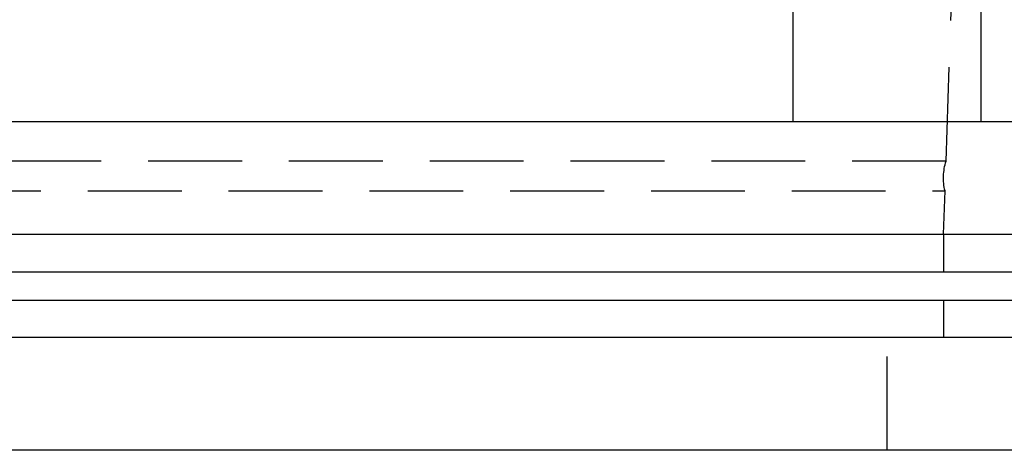
# Model space of a CAD drawing. Extents: x 0 to 795, y -485 to 124.
# Drawn here: x 150 to 202, y 0 to 23 of the extents above; entities that cross this region are included whole.
import ezdxf

# ---------------------------------------------------------------- set-up
doc = ezdxf.new("R2010")
doc.units = 0
doc.header["$LTSCALE"] = 20
doc.linetypes.add('AUSGEZOGEN', pattern=[0])
doc.linetypes.add('VERDECKT', pattern=[0.375, 0.25, -0.125])
doc.layers.get('0').update_dxf_attribs({"linetype": 'AUSGEZOGEN'})
doc.layers.add('01376X10', color=7, linetype='CONTINUOUS')

# ---------------------------------------------------------------- blocks, each defined once
blk = doc.blocks.new('A$C79A17A07')
at = {"color": 1, "linetype": 'VERDECKT', "extrusion": (0, 1, -2e-16)}
for p, q in [((199.1359, 15.3928), (200.2222, 46.5)), ((199.1359, 15.3928), (70.8641, 15.3928)), ((70.9194, 13.8091), (199.0806, 13.8091)), ((199, 11.5), (199.0806, 13.8091)), ((199, 11.5), (199, 9.5)), ((199, 8), (199, 6)), ((196, 0), (196, 6))]:
    blk.add_line(p, q, dxfattribs=at)
at = {"color": 3, "linetype": 'AUSGEZOGEN', "extrusion": (0, 1, -2e-16)}
for p, q in [((191, 17.5), (191, 32.5)), ((201, 17.5), (201, 32.5)), ((8, 17.5), (262, 17.5)), ((5, 11.5), (265, 11.5)), ((5, 9.5), (265, 9.5)), ((5, 8), (265, 8)), ((225, 6), (135, 6)), ((225, 0), (135, 0))]:
    blk.add_line(p, q, dxfattribs=at)
at = {"color": 1, "linetype": 'VERDECKT', "extrusion": (0, -2e-16, -1)}
blk.add_arc((-202, 14.5), 3, 346.68566, 17.31434, dxfattribs=at)

msp = doc.modelspace()

# ---------------------------------------------------------------- block references
at = {"layer": '01376X10'}
msp.add_blockref('A$C79A17A07', (0, 0), dxfattribs=at)

doc.saveas('drawing.dxf')
